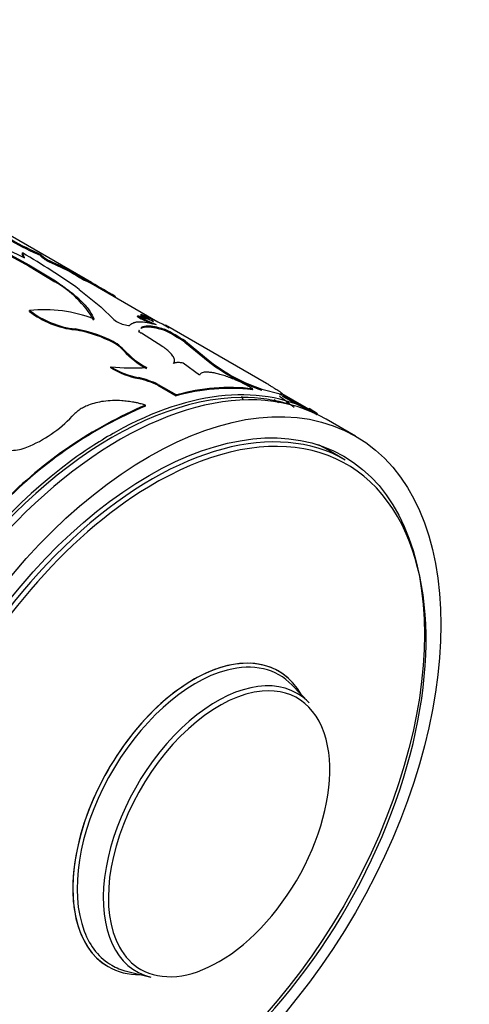
# Model space of a CAD drawing. Units: millimetres. Extents: x -216 to 1080, y 0 to 1165.
# Drawn here: x 1058 to 1080, y 146 to 194 of the extents above; entities that cross this region are included whole.
import ezdxf

# ---------------------------------------------------------------- set-up
doc = ezdxf.new("R2010")
doc.units = ezdxf.units.MM
for name, color, linetype in [('19266', 7, 'Continuous'), ('21282-BAGUE', 7, 'Continuous'), ('21282-DECOR', 7, 'Continuous'), ('21285-DORE', 7, 'Continuous'), ('22928-_BLANC', 7, 'Continuous'), ('56666', 7, 'Continuous'), ('Défaut', 7, 'Continuous')]:
    doc.layers.add(name, color=color, linetype=linetype)

# ---------------------------------------------------------------- blocks, each defined once
blk = doc.blocks.new('SE1')
at = {"layer": '19266', "color": 7, "linetype": 'Continuous'}
blk.add_line((1074.538, 173.456), (1073.124, 174.273), dxfattribs=at)
blk.add_ellipse((1063.124, 156.952), major_axis=(10, 17.321), ratio=0.57735, start_param=0, end_param=3.141593, dxfattribs=at)
for major_axis in [(10, 17.321), (9.437, 16.346)]:
    blk.add_ellipse((1064.538, 156.136), major_axis=major_axis, ratio=0.57735, dxfattribs=at)
at = {"layer": '21282-BAGUE', "color": 7, "linetype": 'Continuous'}
for p, q in [((1059.314, 182.246), (1059.283, 182.264)), ((1061.697, 180.87), (1061.476, 180.998)), ((1064.969, 178.981), (1061.729, 180.852)), ((1072.7, 174.518), (1070.99, 175.505))]:
    blk.add_line(p, q, dxfattribs=at)
for centre, major_axis, start_param, end_param in [((1062.7, 157.197), (10, 17.321), 0, 0.76871), ((1062.77, 157.157), (-9.95, -17.234), 3.466678, 5.924479), ((1062.77, 157.157), (-9.95, -17.234), 3.265923, 3.466678), ((1062.7, 157.197), (10, 17.321), 0.76871, 0.921877), ((1062.7, 157.197), (10, 17.321), 0.921877, 3.141593)]:
    blk.add_ellipse(centre, major_axis=major_axis, ratio=0.57735, start_param=start_param, end_param=end_param, dxfattribs=at)
at = {"layer": '21282-DECOR', "color": 7, "linetype": 'Continuous'}
for p, q in [((1061.744, 180.901), (1056.984, 183.649)), ((1057.619, 182.532), (1058.504, 182.097)), ((1057.835, 182.173), (1058.691, 181.715)), ((1057.852, 182.218), (1058.708, 181.761)), ((1058.458, 182.12), (1058.389, 182.288)), ((1058.504, 182.097), (1058.408, 182.334)), ((1059.293, 182.205), (1059.316, 182.249)), ((1059.578, 181.951), (1059.6, 181.996)), ((1058.691, 181.715), (1058.708, 181.761)), ((1058.691, 181.715), (1059.978, 180.936)), ((1058.708, 181.761), (1059.995, 180.981)), ((1060.687, 181.441), (1060.711, 181.485)), ((1059.978, 180.936), (1059.995, 180.981)), ((1061.465, 180.978), (1061.489, 181.022)), ((1061.155, 180.566), (1062.202, 179.718)), ((1061.739, 180.845), (1061.765, 180.888)), ((1058.738, 179.501), (1058.747, 179.546)), ((1062.202, 179.718), (1062.828, 179.101)), ((1063.979, 179.233), (1064, 179.278)), ((1064.128, 179.311), (1064.15, 179.356)), ((1060.949, 178.604), (1060.959, 178.649)), ((1064.036, 178.498), (1064.053, 178.544)), ((1065.264, 178.595), (1065.285, 178.639)), ((1070.238, 175.997), (1065.327, 178.833)), ((1062.596, 178.087), (1062.608, 178.133)), ((1065.211, 177.779), (1064.163, 178.438)), ((1066.275, 178.005), (1066.297, 178.05)), ((1066.297, 178.05), (1067.497, 177.073)), ((1063.308, 177.591), (1063.32, 177.637)), ((1066.275, 178.005), (1067.477, 177.028)), ((1062.68, 176.768), (1062.687, 176.813)), ((1066.975, 176.416), (1066.192, 176.994)), ((1067.477, 177.028), (1067.497, 177.073)), ((1064.021, 176.243), (1064.029, 176.287)), ((1064.965, 175.917), (1064.974, 175.962)), ((1064.965, 175.917), (1065.854, 175.404)), ((1064.974, 175.962), (1065.864, 175.449)), ((1069.547, 175.699), (1069.566, 175.744)), ((1069.986, 175.683), (1070.006, 175.728)), ((1070.006, 175.728), (1070.887, 175.51)), ((1065.854, 175.404), (1065.864, 175.449)), ((1070.864, 175.466), (1070.887, 175.51)), ((1064.363, 174.911), (1064.369, 174.954)), ((1072.279, 174.759), (1072.304, 174.802)), ((1072.279, 174.759), (1072.669, 174.504)), ((1072.304, 174.802), (1072.695, 174.547))]:
    blk.add_line(p, q, dxfattribs=at)
for centre, radius, start, end in [((1067.055, 199.645), 19.09, 241.1926, 246.0064), ((1067.62, 200.786), 20.313, 241.3409, 245.8692), ((1038.777, 148.801), 38.856, 54.8356, 59.6539), ((1037.265, 131.959), 54.745, 64.669, 65.9468), ((1031.483, 119.369), 68.649, 64.80078, 65.82173), ((1073.512, 202.112), 24.326, 238.1854, 240.3167), ((1074.379, 203.572), 25.974, 238.2513, 240.2464), ((1057.439, 176.48), 5.128, 30.4766, 60.3243), ((1060.191, 178.011), 3.23, 61.4736, 66.7628), ((1060.357, 178.341), 2.91, 61.182, 67.1134), ((1017.77, 104.292), 88.332, 59.28807, 60.12792), ((1061.444, 182.995), 4.419, 232.2368, 263.5603), ((1059.451, 172.94), 6.643, 68.6275, 96.079), ((1061.462, 183.063), 4.443, 232.3333, 263.4972), ((1063.672, 180.199), 1.385, 232.4462, 258.2366), ((1074.342, 199.916), 23.133, 243.3877, 245.3464), ((1063.022, 175.365), 4.033, 64.7213, 75.9761), ((1073.728, 198.632), 21.661, 243.3127, 245.8907), ((1066.655, 183.002), 4.473, 235.598, 238.6621), ((1060.256, 169.636), 10.471, 59.8671, 68.1689), ((1066.734, 183.145), 4.586, 235.707, 244.293), ((1059.939, 172.493), 6.193, 64.5898, 80.6128), ((1059.933, 172.477), 6.256, 64.6875, 80.5604), ((1061.009, 170.131), 9.473, 56.2254, 63.3097), ((1060.903, 169.958), 9.725, 56.3168, 63.2171), ((1061.733, 176.09), 2.176, 43.6361, 66.6382), ((1061.725, 176.108), 2.209, 43.7987, 66.4489), ((1066.294, 180.299), 4.031, 222.2121, 242.2022), ((1066.275, 180.304), 3.981, 222.0686, 242.3011), ((1064.878, 180.402), 4.247, 238.8243, 258.3487), ((1063.752, 186.921), 10.164, 263.9853, 273.7923), ((1064.866, 180.399), 4.197, 238.7192, 258.4901), ((1072.798, 183.941), 8.724, 232.4181, 251.1977), ((1072.821, 183.995), 8.733, 232.4297, 251.1944), ((1063.068, 171.94), 4.406, 64.501, 77.5179), ((1063.058, 171.924), 4.47, 64.6125, 77.4498), ((1066.403, 170.689), 5.963, 57.9677, 68.1247), ((1068.448, 166.186), 9.576, 83.4089, 105.7128), ((1068.468, 166.156), 9.651, 83.4678, 105.6539), ((1075.004, 181.86), 7.967, 236.3509, 238.2914), ((1063.94, 165.399), 12.14, 51.0269, 55.251), ((1087.553, 204.581), 33.558, 240.4367, 243.6707), ((1088.549, 206.732), 35.875, 240.7328, 243.0297), ((1072.709, 155.315), 21.337, 113.009, 135.6239), ((1072.683, 155.32), 21.284, 113.009, 135.6239), ((1064.037, 165.536), 11.923, 52.4047, 53.1475), ((1056.318, 178.622), 6.15, 291.9241, 316.8613), ((1057.845, 174.751), 1.989, 270.7212, 292.7605)]:
    blk.add_arc(centre, radius, start, end, dxfattribs=at)
for points in [[(1059.6, 181.996), (1059.369, 182.152), (1059.286, 182.233), (1059.316, 182.249)], [(1062.916, 180.197), (1062.919, 180.203), (1062.908, 180.215), (1062.883, 180.235)], [(1063.39, 178.843), (1063.501, 178.816), (1063.587, 178.813), (1063.612, 178.836)], [(1064.046, 178.538), (1064.048, 178.545), (1064.05, 178.551), (1064.052, 178.558)], [(1069.013, 175.394), (1069.037, 175.333), (1069.066, 175.269), (1069.094, 175.205)], [(1070.864, 175.466), (1070.931, 175.45), (1070.966, 175.446), (1070.972, 175.456)]]:
    blk.add_open_spline(points, degree=3, dxfattribs=at)
for points, knots in [([(1059.578, 181.951), (1059.555, 181.967), (1059.508, 181.999), (1059.449, 182.042), (1059.398, 182.08), (1059.358, 182.114), (1059.326, 182.142), (1059.304, 182.166), (1059.29, 182.184), (1059.286, 182.198), (1059.29, 182.202), (1059.293, 182.205)], [0, 0, 0, 0, 0.113656, 0.225417, 0.335805, 0.445362, 0.554639, 0.664195, 0.774583, 0.886344, 1, 1, 1, 1]), ([(1059.995, 180.981), (1060.085, 180.919), (1060.255, 180.802), (1060.481, 180.64), (1060.72, 180.46), (1060.967, 180.258), (1061.223, 180.025), (1061.442, 179.797), (1061.621, 179.578), (1061.764, 179.356), (1061.834, 179.209), (1061.872, 179.127)], [0, 0, 0, 0, 0.095413, 0.17868, 0.249903, 0.37568, 0.499891, 0.624072, 0.749938, 0.86132, 1, 1, 1, 1]), ([(1063.612, 178.836), (1063.671, 178.893), (1063.731, 178.931), (1063.803, 178.956), (1063.815, 178.96), (1063.836, 178.966), (1063.846, 178.969), (1063.878, 178.977), (1063.901, 178.982), (1063.97, 178.993), (1064.02, 178.997), (1064.18, 179.001), (1064.302, 178.991), (1064.455, 178.965), (1064.467, 178.963), (1064.497, 178.958), (1064.512, 178.955), (1064.561, 178.944), (1064.595, 178.937), (1064.706, 178.91), (1064.789, 178.888), (1064.88, 178.861)], [0, 0, 0, 0, 0.25, 0.25, 0.28125, 0.28125, 0.3125, 0.3125, 0.375, 0.375, 0.5, 0.5, 0.75, 0.75, 0.78125, 0.78125, 0.8125, 0.8125, 0.875, 0.875, 1, 1, 1, 1]), ([(1064.053, 178.544), (1064.057, 178.562), (1064.062, 178.583), (1064.068, 178.602), (1064.069, 178.604)], [0, 0, 0, 0, 0.06852419, 0.07531591, 0.07531591, 0.07531591, 0.07531591]), ([(1064.163, 178.438), (1064.149, 178.446), (1064.122, 178.463), (1064.091, 178.486), (1064.069, 178.508), (1064.055, 178.527), (1064.054, 178.538), (1064.053, 178.544)], [0, 0, 0, 0, 0.205908, 0.403225, 0.597509, 0.794575, 1, 1, 1, 1]), ([(1064.139, 178.675), (1064.151, 178.683), (1064.166, 178.693), (1064.199, 178.709), (1064.218, 178.716), (1064.28, 178.736), (1064.327, 178.745), (1064.486, 178.76), (1064.614, 178.752), (1064.8, 178.719), (1064.83, 178.713), (1064.905, 178.697), (1064.944, 178.687), (1065.069, 178.655), (1065.162, 178.628), (1065.264, 178.595)], [0.2585972, 0.2585972, 0.2585972, 0.2585972, 0.3125, 0.3125, 0.375, 0.375, 0.5, 0.5, 0.75, 0.75, 0.8125, 0.8125, 0.875, 0.875, 1, 1, 1, 1]), ([(1064.151, 178.716), (1064.18, 178.738), (1064.251, 178.773), (1064.393, 178.8), (1064.57, 178.801), (1064.773, 178.776), (1065.013, 178.723), (1065.191, 178.669), (1065.285, 178.639)], [0.2498949, 0.2498949, 0.2498949, 0.2498949, 0.3748243, 0.4998988, 0.6249273, 0.7499717, 0.8669406, 1, 1, 1, 1]), ([(1065.513, 178.692), (1065.46, 178.727), (1065.42, 178.754), (1065.376, 178.784), (1065.364, 178.793), (1065.341, 178.81), (1065.331, 178.817), (1065.307, 178.836), (1065.3, 178.843), (1065.301, 178.845)], [0, 0, 0, 0, 0.125, 0.125, 0.1875, 0.1875, 0.25, 0.25, 0.3769472, 0.3769472, 0.3769472, 0.3769472]), ([(1065.726, 176.976), (1065.734, 176.992), (1065.751, 177.024), (1065.765, 177.073), (1065.771, 177.121), (1065.766, 177.179), (1065.743, 177.249), (1065.698, 177.333), (1065.634, 177.418), (1065.543, 177.516), (1065.407, 177.636), (1065.279, 177.73), (1065.211, 177.779)], [0, 0, 0, 0, 0.077523, 0.150901, 0.220313, 0.285969, 0.393015, 0.500286, 0.600338, 0.700227, 0.842226, 1, 1, 1, 1]), ([(1066.192, 176.994), (1066.162, 176.999), (1066.102, 177.008), (1066.019, 177.016), (1065.944, 177.019), (1065.877, 177.016), (1065.818, 177.008), (1065.766, 176.995), (1065.739, 176.982), (1065.726, 176.976)], [0, 0, 0, 0, 0.147323, 0.290211, 0.430371, 0.56961, 0.709773, 0.852667, 1, 1, 1, 1]), ([(1068.625, 176.223), (1068.578, 176.241), (1068.487, 176.277), (1068.352, 176.326), (1068.221, 176.371), (1068.095, 176.412), (1067.972, 176.447), (1067.854, 176.478), (1067.74, 176.504), (1067.63, 176.524), (1067.498, 176.543), (1067.352, 176.555), (1067.21, 176.549), (1067.098, 176.524), (1067.017, 176.48), (1066.989, 176.438), (1066.975, 176.416)], [0, 0, 0, 0, 0.05968, 0.117384, 0.173479, 0.228365, 0.282469, 0.336237, 0.390122, 0.444576, 0.500035, 0.599039, 0.695951, 0.793397, 0.893961, 1, 1, 1, 1]), ([(1070.836, 175.627), (1070.77, 175.669), (1070.65, 175.745), (1070.486, 175.848), (1070.353, 175.93), (1070.271, 175.978), (1070.236, 175.998)], [0, 0, 0, 0, 0.138555, 0.2498976, 0.3756684, 0.4839529, 0.4839529, 0.4839529, 0.4839529]), ([(1064.369, 174.954), (1064.299, 174.974), (1064.168, 175.011), (1063.979, 175.058), (1063.762, 175.103), (1063.508, 175.142), (1063.161, 175.175), (1062.764, 175.182), (1062.341, 175.147), (1061.949, 175.072), (1061.626, 174.969), (1061.359, 174.849), (1061.15, 174.726), (1060.965, 174.581), (1060.862, 174.475), (1060.806, 174.417)], [0, 0, 0, 0, 0.053832, 0.101379, 0.142813, 0.214303, 0.285475, 0.392515, 0.499709, 0.599744, 0.699819, 0.774677, 0.850526, 0.91822, 1, 1, 1, 1]), ([(1070.887, 175.51), (1070.902, 175.507), (1070.931, 175.5), (1070.963, 175.495), (1070.985, 175.494), (1070.996, 175.498), (1070.996, 175.507), (1070.985, 175.52), (1070.964, 175.539), (1070.932, 175.563), (1070.89, 175.592), (1070.854, 175.615), (1070.836, 175.627)], [0, 0, 0, 0, 0.104203, 0.205684, 0.305068, 0.403023, 0.500245, 0.597447, 0.695341, 0.794625, 0.895968, 1, 1, 1, 1])]:
    blk.add_open_spline(points, degree=3, knots=knots, dxfattribs=at)
at = {"layer": '21285-DORE', "color": 7, "linetype": 'Continuous'}
for p, q in [((1072.3, 160.524), (1071.463, 161.391)), ((1063.45, 147.511), (1064.619, 147.22))]:
    blk.add_line(p, q, dxfattribs=at)
for centre, major_axis, start_param, end_param in [((1066.688, 154.895), (-4.134, -7.16), 2.94597, 6.283185), ((1066.793, 154.834), (-4.061, -7.034), 2.977362, 3.657584), ((1066.793, 154.834), (-4.061, -7.034), 3.657584, 5.846033), ((1067.823, 154.24), (3.893, 6.743), 0, 3.305823), ((1067.932, 154.176), (-3.795, -6.574), 3.528429, 5.949449), ((1067.932, 154.176), (-3.795, -6.574), 2.554122, 3.528429), ((1067.823, 154.24), (3.893, 6.743), 6.118955, 6.283185), ((1067.932, 154.176), (-3.795, -6.574), 0.785398, 2.554122), ((1066.793, 154.834), (-4.061, -7.034), 5.846033, 6.283185), ((1067.932, 154.176), (-3.795, -6.574), 5.949449, 6.283185), ((1067.932, 154.176), (-3.795, -6.574), 0, 0.785398), ((1066.688, 154.895), (-4.134, -7.16), 0, 0.326528), ((1066.793, 154.834), (-4.061, -7.034), 0, 0.16423)]:
    blk.add_ellipse(centre, major_axis=major_axis, ratio=0.57735, start_param=start_param, end_param=end_param, dxfattribs=at)
at = {"layer": '22928-_BLANC', "color": 7, "linetype": 'Continuous'}
blk.add_line((1074.051, 172.294), (1073.206, 172.782), dxfattribs=at)
for centre, major_axis, start_param, end_param in [((1064.676, 156.056), (9.375, 16.238), 0, 3.141593), ((1064.813, 155.977), (-9.3, -16.108), 2.741215, 3.95047), ((1063.831, 156.544), (9.375, 16.238), 0, 0.050993), ((1064.813, 155.977), (-9.3, -16.108), 3.95047, 5.7544), ((1064.813, 155.977), (-9.3, -16.108), 0.613412, 2.741215), ((1066.688, 154.895), (-4.134, -7.16), 2.813482, 6.283185), ((1066.688, 154.895), (-4.134, -7.16), 0, 0.328111)]:
    blk.add_ellipse(centre, major_axis=major_axis, ratio=0.57735, start_param=start_param, end_param=end_param, dxfattribs=at)
at = {"layer": '56666', "color": 7, "linetype": 'Continuous'}
blk.add_ellipse((997.858, 194.634), major_axis=(-42.5, -73.612), ratio=0.57735, start_param=1.808317, end_param=6.283185, dxfattribs=at)

msp = doc.modelspace()

# ---------------------------------------------------------------- block references
at = {"layer": 'Défaut'}
msp.add_blockref('SE1', (0, 0), dxfattribs=at)

doc.saveas('drawing.dxf')
